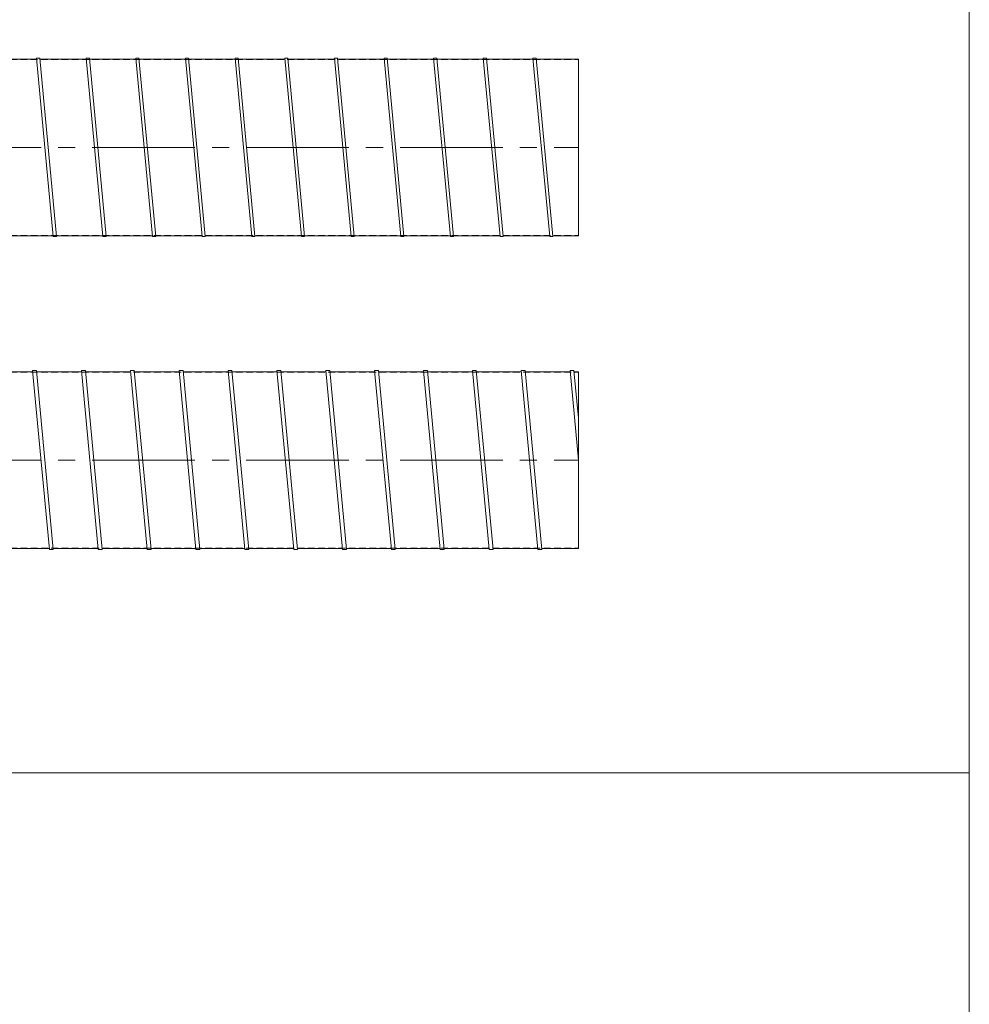
# Model space of a CAD drawing. Units: millimetres. Extents: x -21992 to -13992, y -61300 to -18000.
# Drawn here: x -16421 to -13992, y -58292 to -55773 of the extents above; entities that cross this region are included whole.
import ezdxf

# ---------------------------------------------------------------- set-up
doc = ezdxf.new("R2010")
doc.units = ezdxf.units.MM
doc.header["$LTSCALE"] = 350
doc.linetypes.add('CENTER2', pattern=[1.125, 0.75, -0.125, 0.125, -0.125])
doc.linetypes.add('DASHED2', pattern=[0.375, 0.25, -0.125])
for name, color, linetype, lineweight in [('04-ダクトセンター', 1, 'CENTER2', 5), ('05-ダクト外線', 4, 'Continuous', 13), ('06-ダクト内線', 6, 'DASHED2', 9), ('シンボル', 7, 'Continuous', 5)]:
    doc.layers.add(name, color=color, linetype=linetype, lineweight=lineweight)

msp = doc.modelspace()

# ---------------------------------------------------------------- linework, layer by layer
at = {"layer": '04-ダクトセンター'}
for p, q in [((-18991.9, -56100), (-14991.9, -56100)), ((-18991.9, -56900), (-14991.9, -56900))]:
    msp.add_line(p, q, dxfattribs=at)
at = {"layer": '05-ダクト外線'}
for p, q in [((-16497, -55874.2), (-16378, -55874.2)), ((-16378.3, -55871.8), (-16370.2, -55871.8)), ((-16335.5, -56328.2), (-16378.3, -55871.8)), ((-16327.5, -56328.2), (-16370.2, -55871.8)), ((-16370, -55874.2), (-16251, -55874.2)), ((-16251.3, -55871.8), (-16243.2, -55871.8)), ((-16208.5, -56328.2), (-16251.3, -55871.8)), ((-16200.5, -56328.2), (-16243.2, -55871.8)), ((-16243, -55874.2), (-16124, -55874.2)), ((-16124.3, -55871.8), (-16116.2, -55871.8)), ((-16081.5, -56328.2), (-16124.3, -55871.8)), ((-16073.5, -56328.2), (-16116.2, -55871.8)), ((-16116, -55874.2), (-15997, -55874.2)), ((-15997.3, -55871.8), (-15989.2, -55871.8)), ((-15954.5, -56328.2), (-15997.3, -55871.8)), ((-15946.5, -56328.2), (-15989.2, -55871.8)), ((-15989, -55874.2), (-15870, -55874.2)), ((-15870.3, -55871.8), (-15862.2, -55871.8)), ((-15827.5, -56328.2), (-15870.3, -55871.8)), ((-15819.5, -56328.2), (-15862.2, -55871.8)), ((-15862, -55874.2), (-15743, -55874.2)), ((-15743.3, -55871.8), (-15735.2, -55871.8)), ((-15700.5, -56328.2), (-15743.3, -55871.8)), ((-15692.5, -56328.2), (-15735.2, -55871.8)), ((-15735, -55874.2), (-15616, -55874.2)), ((-15616.3, -55871.8), (-15608.2, -55871.8)), ((-15573.5, -56328.2), (-15616.3, -55871.8)), ((-15565.5, -56328.2), (-15608.2, -55871.8)), ((-15608, -55874.2), (-15489, -55874.2)), ((-15489.3, -55871.8), (-15481.2, -55871.8)), ((-15446.5, -56328.2), (-15489.3, -55871.8)), ((-15438.5, -56328.2), (-15481.2, -55871.8)), ((-15481, -55874.2), (-15362, -55874.2)), ((-15362.3, -55871.8), (-15354.2, -55871.8)), ((-15319.5, -56328.2), (-15362.3, -55871.8)), ((-15311.5, -56328.2), (-15354.2, -55871.8)), ((-15354, -55874.2), (-15235, -55874.2)), ((-15235.3, -55871.8), (-15227.2, -55871.8)), ((-15192.5, -56328.2), (-15235.3, -55871.8)), ((-15184.5, -56328.2), (-15227.2, -55871.8)), ((-15227, -55874.2), (-15108, -55874.2)), ((-15108.3, -55871.8), (-15100.2, -55871.8)), ((-15065.5, -56328.2), (-15108.3, -55871.8)), ((-15057.5, -56328.2), (-15100.2, -55871.8)), ((-15100, -55874.2), (-14991.9, -55874.2)), ((-14991.9, -55874.2), (-14991.9, -56325.8)), ((-16454.7, -56325.8), (-16335.7, -56325.8)), ((-16335.5, -56328.2), (-16327.5, -56328.2)), ((-16327.7, -56325.8), (-16208.7, -56325.8)), ((-16208.5, -56328.2), (-16200.5, -56328.2)), ((-16200.7, -56325.8), (-16081.7, -56325.8)), ((-16081.5, -56328.2), (-16073.5, -56328.2)), ((-16073.7, -56325.8), (-15954.7, -56325.8)), ((-15954.5, -56328.2), (-15946.5, -56328.2)), ((-15946.7, -56325.8), (-15827.7, -56325.8)), ((-15827.5, -56328.2), (-15819.5, -56328.2)), ((-15819.7, -56325.8), (-15700.7, -56325.8)), ((-15700.5, -56328.2), (-15692.5, -56328.2)), ((-15692.7, -56325.8), (-15573.7, -56325.8)), ((-15573.5, -56328.2), (-15565.5, -56328.2)), ((-15565.7, -56325.8), (-15446.7, -56325.8)), ((-15446.5, -56328.2), (-15438.5, -56328.2)), ((-15438.7, -56325.8), (-15319.7, -56325.8)), ((-15319.5, -56328.2), (-15311.5, -56328.2)), ((-15311.7, -56325.8), (-15192.7, -56325.8)), ((-15192.5, -56328.2), (-15184.5, -56328.2)), ((-15184.7, -56325.8), (-15065.7, -56325.8)), ((-15065.5, -56328.2), (-15057.5, -56328.2)), ((-15057.7, -56325.8), (-14991.9, -56325.8)), ((-16503, -56674), (-16388.1, -56674)), ((-16388.3, -56671), (-16378.3, -56671)), ((-16345.4, -57129), (-16388.3, -56671)), ((-16335.4, -57129), (-16378.3, -56671)), ((-16378, -56674), (-16263.1, -56674)), ((-16263.3, -56671), (-16253.3, -56671)), ((-16220.4, -57129), (-16263.3, -56671)), ((-16210.4, -57129), (-16253.3, -56671)), ((-16253, -56674), (-16138.1, -56674)), ((-16138.3, -56671), (-16128.3, -56671)), ((-16095.4, -57129), (-16138.3, -56671)), ((-16085.4, -57129), (-16128.3, -56671)), ((-16128, -56674), (-16013.1, -56674)), ((-16013.3, -56671), (-16003.3, -56671)), ((-15970.4, -57129), (-16013.3, -56671)), ((-15960.4, -57129), (-16003.3, -56671)), ((-16003, -56674), (-15888.1, -56674)), ((-15888.3, -56671), (-15878.3, -56671)), ((-15845.4, -57129), (-15888.3, -56671)), ((-15835.4, -57129), (-15878.3, -56671)), ((-15878, -56674), (-15763.1, -56674)), ((-15763.3, -56671), (-15753.3, -56671)), ((-15720.4, -57129), (-15763.3, -56671)), ((-15710.4, -57129), (-15753.3, -56671)), ((-15753, -56674), (-15638.1, -56674)), ((-15638.3, -56671), (-15628.3, -56671)), ((-15595.4, -57129), (-15638.3, -56671)), ((-15585.4, -57129), (-15628.3, -56671)), ((-15628, -56674), (-15513.1, -56674)), ((-15513.3, -56671), (-15503.3, -56671)), ((-15470.4, -57129), (-15513.3, -56671)), ((-15460.4, -57129), (-15503.3, -56671)), ((-15503, -56674), (-15388.1, -56674)), ((-15388.3, -56671), (-15378.3, -56671)), ((-15345.4, -57129), (-15388.3, -56671)), ((-15335.4, -57129), (-15378.3, -56671)), ((-15378, -56674), (-15263.1, -56674)), ((-15263.3, -56671), (-15253.3, -56671)), ((-15220.4, -57129), (-15263.3, -56671)), ((-15210.4, -57129), (-15253.3, -56671)), ((-15253, -56674), (-15138.1, -56674)), ((-15138.3, -56671), (-15128.3, -56671)), ((-15095.4, -57129), (-15138.3, -56671)), ((-15085.4, -57129), (-15128.3, -56671)), ((-15128, -56674), (-15013.1, -56674)), ((-15013.3, -56671), (-15003.3, -56671)), ((-14991.9, -56900), (-15013.3, -56671)), ((-14991.9, -56792.7), (-15003.3, -56671)), ((-15003, -56674), (-14991.9, -56674)), ((-14991.9, -56674), (-14991.9, -57126)), ((-16460.7, -57126), (-16345.7, -57126)), ((-16345.4, -57129), (-16335.4, -57129)), ((-16335.7, -57126), (-16220.7, -57126)), ((-16220.4, -57129), (-16210.4, -57129)), ((-16210.7, -57126), (-16095.7, -57126)), ((-16095.4, -57129), (-16085.4, -57129)), ((-16085.7, -57126), (-15970.7, -57126)), ((-15970.4, -57129), (-15960.4, -57129)), ((-15960.7, -57126), (-15845.7, -57126)), ((-15845.4, -57129), (-15835.4, -57129)), ((-15835.7, -57126), (-15720.7, -57126)), ((-15720.4, -57129), (-15710.4, -57129)), ((-15710.7, -57126), (-15595.7, -57126)), ((-15595.4, -57129), (-15585.4, -57129)), ((-15585.7, -57126), (-15470.7, -57126)), ((-15470.4, -57129), (-15460.4, -57129)), ((-15460.7, -57126), (-15345.7, -57126)), ((-15345.4, -57129), (-15335.4, -57129)), ((-15335.7, -57126), (-15220.7, -57126)), ((-15220.4, -57129), (-15210.4, -57129)), ((-15210.7, -57126), (-15095.7, -57126)), ((-15095.4, -57129), (-15085.4, -57129)), ((-15085.7, -57126), (-14991.9, -57126))]:
    msp.add_line(p, q, dxfattribs=at)
at = {"layer": '06-ダクト内線', "color": 20, "linetype": 'DASHED2', "ltscale": 0.2}
for p, q in [((-18991.9, -55875), (-14991.9, -55875)), ((-18991.9, -56325), (-14991.9, -56325))]:
    msp.add_line(p, q, dxfattribs=at)
at = {"layer": '06-ダクト内線', "color": 54, "linetype": 'DASHED2', "ltscale": 0.2}
for p, q in [((-18991.9, -56675), (-14991.9, -56675)), ((-18991.9, -57125), (-14991.9, -57125))]:
    msp.add_line(p, q, dxfattribs=at)
at = {"layer": 'シンボル'}
for p, q in [((-13991.9, -18000), (-13991.9, -61300)), ((-21991.9, -57700), (-13991.9, -57700))]:
    msp.add_line(p, q, dxfattribs=at)

doc.saveas('drawing.dxf')
